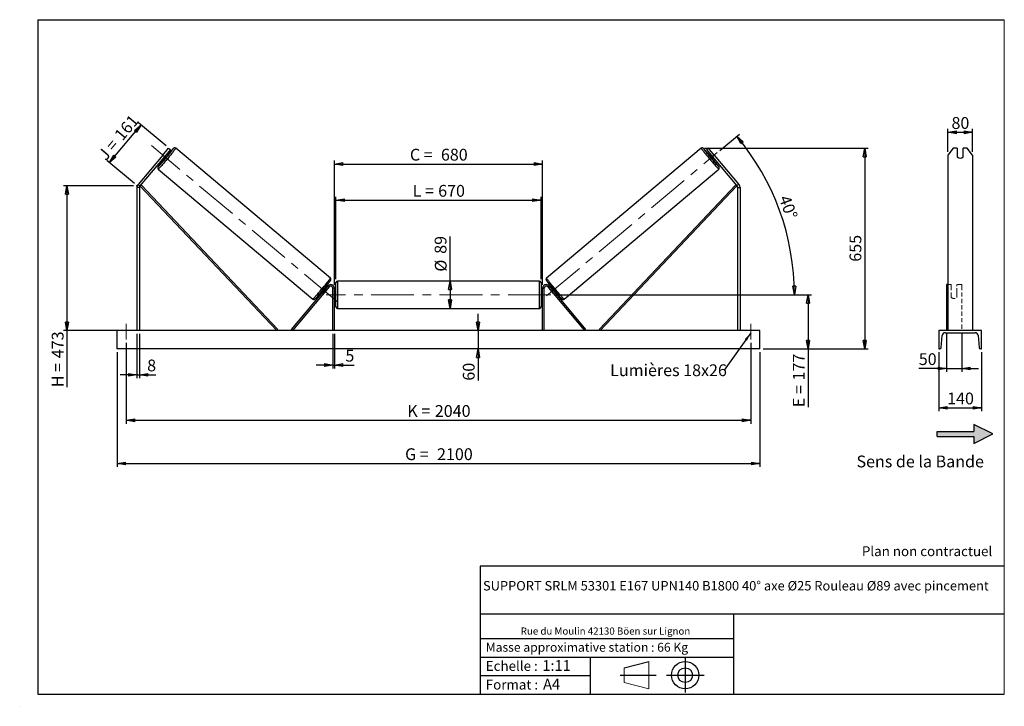
# Model space of a CAD drawing. Units: millimetres. Extents: x 0 to 292, y 1 to 205.
import ezdxf

# ---------------------------------------------------------------- set-up
doc = ezdxf.new("R2010")
doc.units = ezdxf.units.MM
doc.header["$PDSIZE"] = -1
doc.linetypes.add('CENTERX2', pattern=[20.32, 12.7, -2.54, 2.54, -2.54])
doc.linetypes.add('HIDDEN', pattern=[1.905, 1.27, -0.635])
doc.layers.add('SLD-0', color=7, linetype='Continuous')
doc.styles.add('SLDTEXTSTYLE0', font='TXT', dxfattribs={"width": 0.75})
doc.styles.add('SLDTEXTSTYLE2', font='TXT', dxfattribs={"width": 0.666667})
doc.dimstyles.new('SLDDIMSTYLE0', dxfattribs={"dimtxt": 3.501, "dimasz": 2.5, "dimexe": 0, "dimexo": 0.0625, "dimgap": 0.87525, "dimtad": 1, "dimdec": 0, "dimlfac": 11, "dimrnd": 1e-09, "dimzin": 12, "dimdsep": 46, "dimtxsty": 'SLDTEXTSTYLE0', "dimblk1": 'CLOSED', "dimblk2": 'CLOSED', "dimsah": 1, "dimcen": 0.09, "dimadec": 0, "dimazin": 3, "dimtfac": 1, "dimtofl": 0, "dimtmove": 0, "dimatfit": 3, "dimldrblk": 'CLOSED', "dimfxl": 0, "dimfrac": 2, "dimtolj": 1, "dimtzin": 12, "dimarcsym": 0})
doc.dimstyles.new('SLDDIMSTYLE1', dxfattribs={"dimtxt": 3.501, "dimasz": 2.5, "dimexe": 0, "dimexo": 0.0625, "dimgap": 0.87525, "dimtad": 1, "dimdec": 0, "dimlfac": 11, "dimrnd": 1e-09, "dimzin": 12, "dimdsep": 46, "dimtxsty": 'SLDTEXTSTYLE0', "dimblk1": 'CLOSED', "dimblk2": 'CLOSED', "dimsah": 1, "dimcen": 0.09, "dimadec": 0, "dimazin": 3, "dimtfac": 1, "dimtmove": 0, "dimatfit": 0, "dimldrblk": 'CLOSED', "dimfxl": 0, "dimfrac": 2, "dimtolj": 1, "dimtzin": 12, "dimarcsym": 0})
doc.dimstyles.new('SLDDIMSTYLE2', dxfattribs={"dimtxt": 3.501, "dimasz": 2.5, "dimexe": 0, "dimexo": 0.0625, "dimgap": 0.87525, "dimtad": 1, "dimdec": 4, "dimlfac": 11, "dimzin": 12, "dimdsep": 46, "dimtxsty": 'SLDTEXTSTYLE0', "dimblk1": 'CLOSED', "dimblk2": 'CLOSED', "dimsah": 1, "dimcen": 0.09, "dimadec": 0, "dimazin": 3, "dimtfac": 1, "dimtofl": 0, "dimtmove": 0, "dimatfit": 3, "dimldrblk": 'CLOSED', "dimfxl": 0, "dimfrac": 2, "dimtolj": 1, "dimtzin": 12, "dimarcsym": 0})
doc.dimstyles.new('SLDDIMSTYLE3', dxfattribs={"dimtxt": 0.18, "dimasz": 2.5, "dimexe": 0, "dimexo": 0.0625, "dimgap": 0, "dimtad": 0, "dimtih": 1, "dimtoh": 1, "dimdec": 0, "dimrnd": 1e-09, "dimzin": 0, "dimdsep": 46, "dimtxsty": 'Standard', "dimsah": 1, "dimcen": 0.09, "dimadec": 0, "dimazin": 0, "dimtfac": 2.5, "dimtdec": 0, "dimtofl": 0, "dimtmove": 0, "dimatfit": 3, "dimfxl": 0, "dimfrac": 2, "dimtolj": 1, "dimtzin": 0, "dimarcsym": 0})

# ---------------------------------------------------------------- blocks, each defined once
blk = doc.blocks.new('Bloc2')
at = {"linetype": 'Continuous'}
blk.add_hatch(color=7, dxfattribs=at).paths.add_polyline_path([(1970.8, 498.6), (2010, 518.6), (1970.8, 538.6), (1970.8, 523.6), (1894.5, 523.6), (1894.5, 513.6), (1970.8, 513.6)], flags=0)
at = {"layer": 'SLD-0', "color": 7}
for p, q in [((1970.8, 538.6), (1970.8, 523.6)), ((2010, 518.6), (1970.8, 538.6)), ((1894.5, 513.6), (1894.5, 523.6)), ((1894.5, 523.6), (1970.8, 523.6)), ((1894.5, 513.6), (1970.8, 513.6)), ((1970.8, 498.6), (2010, 518.6)), ((1970.8, 513.6), (1970.8, 498.6))]:
    blk.add_line(p, q, dxfattribs=at)
blk = doc.blocks.new('Bloc1')
at = {"color": 7, "linetype": 'Continuous', "lineweight": 0}
blk.add_point((27.17, 41.63), dxfattribs=at)
at = {"layer": 'SLD-0'}
for p, q in [((9.1, 43.82), (16.35, 45.7)), ((27.17, 46.64), (27.17, 36.52)), ((7.87, 41.63), (18.56, 41.63)), ((21.6, 41.63), (32.77, 41.63))]:
    blk.add_line(p, q, dxfattribs=at)
at = {"layer": 'SLD-0', "color": 7, "linetype": 'Continuous', "lineweight": 18}
for p, q in [((16.35, 45.7), (16.35, 37.56)), ((9.1, 39.44), (9.1, 43.82)), ((9.1, 39.44), (16.35, 37.56))]:
    blk.add_line(p, q, dxfattribs=at)
at = {"layer": 'SLD-0'}
for radius in [4.07, 2.19]:
    blk.add_circle((27.17, 41.63), radius, dxfattribs=at)
blk = doc.blocks.new('SW_NOTE_0')
at = {"color": 0, "linetype": 'Continuous', "lineweight": 0, "insert": (28.37, -0.09), "char_height": 2.1167, "attachment_point": 2, "style": 'SLDTEXTSTYLE0'}
blk.add_mtext('Rue du Moulin 42130 Böen sur Lignon', dxfattribs=at)
blk = doc.blocks.new('_Closed')
at = {"color": 0, "linetype": 'ByBlock', "lineweight": -2}
for p, q in [((-1, 0.166667), (0, 0)), ((-1, 0.166667), (-1, -0.166667)), ((0, 0), (-1, -0.166667)), ((0, 0), (-1, 0))]:
    blk.add_line(p, q, dxfattribs=at)
blk = doc.blocks.new('_D')
at = {"layer": 'SLD-0'}
for p, q in [((26.22, 162.6), (35.62, 173.79)), ((43.05, 167.55), (34.85, 174.43)), ((33.65, 156.36), (25.46, 163.24))]:
    blk.add_line(p, q, dxfattribs=at)
at = {"layer": 'SLD-0', "xscale": 2.5, "yscale": 2.5}
for p, rotation in [((35.62, 173.79), 49.99999999999908), ((26.22, 162.6), 229.9999999999991)]:
    blk.add_blockref('_Closed', p, dxfattribs=dict(at, rotation=rotation))
at = {"layer": 'SLD-0', "char_height": 3.501, "attachment_point": 1, "rotation": 50}
for s, insert, style in [('161', (27.43, 171.06), 'SLDTEXTSTYLE0'), ('J =', (22.5, 165.18), 'SLDTEXTSTYLE2')]:
    blk.add_mtext(s, dxfattribs=dict(at, insert=insert, style=style))
blk = doc.blocks.new('_D_1')
at = {"layer": 'SLD-0'}
for p, q in [((33.42, 155.72), (12.63, 155.72)), ((13.63, 155.72), (13.63, 112.75)), ((33.42, 112.75), (12.63, 112.75)), ((13.63, 112.75), (13.63, 95.93))]:
    blk.add_line(p, q, dxfattribs=at)
at = {"layer": 'SLD-0', "xscale": 2.5, "yscale": 2.5}
for p, rotation in [((13.63, 155.72), 90.0000000000004), ((13.63, 112.75), 270.0000000000004)]:
    blk.add_blockref('_Closed', p, dxfattribs=dict(at, rotation=rotation))
at = {"layer": 'SLD-0', "char_height": 3.501, "attachment_point": 1, "rotation": 90}
for s, insert, style in [('473', (9.12, 104.54), 'SLDTEXTSTYLE0'), ('H =', (9.12, 95.93), 'SLDTEXTSTYLE2')]:
    blk.add_mtext(s, dxfattribs=dict(at, insert=insert, style=style))
blk = doc.blocks.new('_D_2')
at = {"layer": 'SLD-0', "color": 7}
for p, q in [((28.51, 106.3), (28.51, 72.3)), ((219.42, 106.3), (219.42, 72.3)), ((28.51, 73.3), (219.42, 73.3))]:
    blk.add_line(p, q, dxfattribs=at)
at = {"layer": 'SLD-0', "color": 7, "xscale": 2.5, "yscale": 2.5}
for p, rotation in [((28.51, 73.3, 0.66), 180), ((219.42, 73.3, 0.66), 360)]:
    blk.add_blockref('_Closed', p, dxfattribs=dict(at, rotation=rotation))
at = {"layer": 'SLD-0', "color": 7, "char_height": 3.501, "attachment_point": 1}
for s, insert, style in [('G =', (114.05, 77.81), 'SLDTEXTSTYLE2'), ('2100', (123.54, 77.81), 'SLDTEXTSTYLE0')]:
    blk.add_mtext(s, dxfattribs=dict(at, insert=insert, style=style))
blk = doc.blocks.new('_D_3')
at = {"layer": 'SLD-0', "color": 7}
for p, q in [((31.24, 109.11), (31.24, 85.11)), ((216.69, 109.11), (216.69, 85.11)), ((31.24, 86.11), (216.69, 86.11))]:
    blk.add_line(p, q, dxfattribs=at)
at = {"layer": 'SLD-0', "color": 7, "xscale": 2.5, "yscale": 2.5, "rotation": 180.0000000000004}
blk.add_blockref('_Closed', (31.24, 86.11, 0.66), dxfattribs=at)
at = {"layer": 'SLD-0', "color": 7, "xscale": 2.5, "yscale": 2.5}
blk.add_blockref('_Closed', (216.69, 86.11, 0.66), dxfattribs=at)
at = {"layer": 'SLD-0', "color": 7, "char_height": 3.501, "attachment_point": 1}
for s, insert, style in [('2040', (122.88, 90.63), 'SLDTEXTSTYLE0'), ('K =', (114.7, 90.63), 'SLDTEXTSTYLE2')]:
    blk.add_mtext(s, dxfattribs=dict(at, insert=insert, style=style))
blk = doc.blocks.new('_D_4')
at = {"layer": 'SLD-0', "color": 7}
for p, q in [((92.6, 111.75), (92.6, 101.51)), ((93.06, 111.75), (93.06, 101.51)), ((92.6, 102.51), (87.6, 102.51)), ((92.6, 102.51), (93.06, 102.51)), ((93.06, 102.51), (98.91, 102.51))]:
    blk.add_line(p, q, dxfattribs=at)
at = {"layer": 'SLD-0', "color": 7, "xscale": 2.5, "yscale": 2.5}
blk.add_blockref('_Closed', (92.6, 102.51, 0.66), dxfattribs=at)
at = {"layer": 'SLD-0', "color": 7, "xscale": 2.5, "yscale": 2.5, "rotation": 180.0000000000004}
blk.add_blockref('_Closed', (93.06, 102.51, 0.66), dxfattribs=at)
at = {"layer": 'SLD-0', "color": 7, "insert": (96.32, 107.03), "char_height": 3.5, "attachment_point": 1, "style": 'SLDTEXTSTYLE0'}
blk.add_mtext('5', dxfattribs=at)
blk = doc.blocks.new('_D_5')
at = {"layer": 'SLD-0', "color": 7}
for p, q in [((135.71, 112.75), (135.71, 117.75)), ((135.71, 112.75), (135.71, 107.3)), ((135.71, 107.3), (135.71, 97.88))]:
    blk.add_line(p, q, dxfattribs=at)
at = {"layer": 'SLD-0', "color": 7, "xscale": 2.5, "yscale": 2.5}
for p, rotation in [((135.71, 112.75, 0.66), 270.0000000000004), ((135.71, 107.3, 0.66), 90.0000000000004)]:
    blk.add_blockref('_Closed', p, dxfattribs=dict(at, rotation=rotation))
at = {"layer": 'SLD-0', "color": 7, "insert": (131.2, 97.88), "char_height": 3.501, "attachment_point": 1, "rotation": 90, "style": 'SLDTEXTSTYLE0'}
blk.add_mtext('60', dxfattribs=at)
blk = doc.blocks.new('_D_6')
at = {"layer": 'SLD-0', "color": 7}
for p, q in [((158.33, 123.39), (234.71, 123.39)), ((233.71, 123.39), (233.71, 107.3)), ((220.42, 107.3), (234.71, 107.3)), ((233.71, 107.3), (233.71, 90.01))]:
    blk.add_line(p, q, dxfattribs=at)
at = {"layer": 'SLD-0', "color": 7, "xscale": 2.5, "yscale": 2.5}
for p, rotation in [((233.71, 123.39, 0.66), 90.0000000000004), ((233.71, 107.3, 0.66), 270.0000000000004)]:
    blk.add_blockref('_Closed', p, dxfattribs=dict(at, rotation=rotation))
at = {"layer": 'SLD-0', "color": 7, "char_height": 3.501, "attachment_point": 1, "rotation": 90}
for s, insert, style in [('177', (229.2, 97.93), 'SLDTEXTSTYLE0'), ('E =', (229.2, 90.01), 'SLDTEXTSTYLE2')]:
    blk.add_mtext(s, dxfattribs=dict(at, insert=insert, style=style))
blk = doc.blocks.new('_D_7')
at = {"layer": 'SLD-0', "color": 7}
for p, q in [((207.52, 166.21), (213.31, 171.07)), ((158.33, 123.39), (230.67, 123.39))]:
    blk.add_line(p, q, dxfattribs=at)
blk.add_arc((156.49, 123.39), 73.18, 0, 40, dxfattribs=at)
at = {"layer": 'SLD-0', "color": 7, "xscale": 2.5, "yscale": 2.5}
for p, rotation in [((212.55, 170.42, 0.66), 129.0216851249082), ((229.67, 123.39, 0.66), 270.9783148750923)]:
    blk.add_blockref('_Closed', p, dxfattribs=dict(at, rotation=rotation))
at = {"layer": 'SLD-0', "color": 7, "insert": (228.29, 153.27), "char_height": 3.501, "attachment_point": 1, "rotation": 290, "style": 'SLDTEXTSTYLE0'}
blk.add_mtext('40°', dxfattribs=at)
blk = doc.blocks.new('_D_8')
at = {"layer": 'SLD-0', "color": 7}
for q in [(127.4, 140.7), (127.4, 119.34)]:
    blk.add_line((127.4, 127.43), q, dxfattribs=at)
at = {"layer": 'SLD-0', "color": 7, "xscale": 2.5, "yscale": 2.5}
for p, rotation in [((127.4, 127.43, 0.66), 90.0000000000004), ((127.4, 119.34, 0.66), 270.0000000000004)]:
    blk.add_blockref('_Closed', p, dxfattribs=dict(at, rotation=rotation))
at = {"layer": 'SLD-0', "color": 7, "char_height": 3.501, "attachment_point": 1, "rotation": 90, "style": 'SLDTEXTSTYLE0'}
for s, insert in [('89', (122.83, 135.52)), ('%%c', (122.89, 130.24))]:
    blk.add_mtext(s, dxfattribs=dict(at, insert=insert))
blk = doc.blocks.new('_D_9')
at = {"layer": 'SLD-0', "color": 7}
for p, q in [((93.51, 127.98), (93.51, 152.45)), ((154.42, 127.98), (154.42, 152.45)), ((93.51, 151.45), (154.42, 151.45))]:
    blk.add_line(p, q, dxfattribs=at)
at = {"layer": 'SLD-0', "color": 7, "xscale": 2.5, "yscale": 2.5, "rotation": 180.0000000000004}
blk.add_blockref('_Closed', (93.51, 151.45, 0.66), dxfattribs=at)
at = {"layer": 'SLD-0', "color": 7, "xscale": 2.5, "yscale": 2.5}
blk.add_blockref('_Closed', (154.42, 151.45, 0.66), dxfattribs=at)
at = {"layer": 'SLD-0', "color": 7, "char_height": 3.501, "attachment_point": 1}
for s, insert, style in [('L =', (116.3, 155.97), 'SLDTEXTSTYLE2'), ('670', (123.87, 155.97), 'SLDTEXTSTYLE0')]:
    blk.add_mtext(s, dxfattribs=dict(at, insert=insert, style=style))
blk = doc.blocks.new('_D_10')
at = {"layer": 'SLD-0', "color": 7}
for p, q in [((93.06, 126.3), (93.06, 163.17)), ((93.06, 162.17), (154.87, 162.17)), ((154.87, 126.3), (154.87, 163.17))]:
    blk.add_line(p, q, dxfattribs=at)
at = {"layer": 'SLD-0', "color": 7, "xscale": 2.5, "yscale": 2.5, "rotation": 180.0000000000004}
blk.add_blockref('_Closed', (93.06, 162.17, 0.66), dxfattribs=at)
at = {"layer": 'SLD-0', "color": 7, "xscale": 2.5, "yscale": 2.5}
blk.add_blockref('_Closed', (154.87, 162.17, 0.66), dxfattribs=at)
at = {"layer": 'SLD-0', "color": 7, "char_height": 3.501, "attachment_point": 1}
for s, insert, style in [('C =', (115.48, 166.69), 'SLDTEXTSTYLE2'), ('680', (124.69, 166.69), 'SLDTEXTSTYLE0')]:
    blk.add_mtext(s, dxfattribs=dict(at, insert=insert, style=style))
blk = doc.blocks.new('_D_11')
at = {"layer": 'SLD-0', "color": 7}
for p, q in [((34.42, 111.75), (34.42, 98.63)), ((35.15, 111.75), (35.15, 98.63)), ((34.42, 99.63), (29.42, 99.63)), ((34.42, 99.63), (35.15, 99.63)), ((35.15, 99.63), (40.04, 99.63))]:
    blk.add_line(p, q, dxfattribs=at)
at = {"layer": 'SLD-0', "color": 7, "xscale": 2.5, "yscale": 2.5}
blk.add_blockref('_Closed', (34.42, 99.63, 0.66), dxfattribs=at)
at = {"layer": 'SLD-0', "color": 7, "xscale": 2.5, "yscale": 2.5, "rotation": 180.0000000000004}
blk.add_blockref('_Closed', (35.15, 99.63, 0.66), dxfattribs=at)
at = {"layer": 'SLD-0', "color": 7, "insert": (37.45, 104.14), "char_height": 3.5, "attachment_point": 1, "style": 'SLDTEXTSTYLE0'}
blk.add_mtext('8', dxfattribs=at)
blk = doc.blocks.new('_D_12')
at = {"layer": 'SLD-0', "color": 7}
for p, q in [((203, 166.85), (251.55, 166.85)), ((250.55, 166.85), (250.55, 107.3)), ((220.42, 107.3), (251.55, 107.3))]:
    blk.add_line(p, q, dxfattribs=at)
at = {"layer": 'SLD-0', "color": 7, "xscale": 2.5, "yscale": 2.5}
for p, rotation in [((250.55, 166.85, 0.66), 90.0000000000004), ((250.55, 107.3, 0.66), 270.0000000000004)]:
    blk.add_blockref('_Closed', p, dxfattribs=dict(at, rotation=rotation))
at = {"layer": 'SLD-0', "color": 7, "insert": (246.04, 133.19), "char_height": 3.501, "attachment_point": 1, "rotation": 90, "style": 'SLDTEXTSTYLE0'}
blk.add_mtext('655', dxfattribs=at)
blk = doc.blocks.new('SW_NOTE_0_1')
at = {"layer": 'SLD-0', "color": 0, "insert": (-33.81, 1.77), "char_height": 3.5, "attachment_point": 1, "style": 'SLDTEXTSTYLE0'}
blk.add_mtext('Lumières 18x26', dxfattribs=at)
blk = doc.blocks.new('_D_13')
at = {"layer": 'SLD-0', "color": 7}
for p, q in [((275.27, 165.82), (275.27, 172.59)), ((282.54, 165.82), (282.54, 172.59)), ((275.27, 171.59), (282.54, 171.59))]:
    blk.add_line(p, q, dxfattribs=at)
at = {"layer": 'SLD-0', "color": 7, "xscale": 2.5, "yscale": 2.5, "rotation": 180.0000000000004}
blk.add_blockref('_Closed', (275.27, 171.59), dxfattribs=at)
at = {"layer": 'SLD-0', "color": 7, "xscale": 2.5, "yscale": 2.5}
blk.add_blockref('_Closed', (282.54, 171.59), dxfattribs=at)
at = {"layer": 'SLD-0', "color": 7, "insert": (276.32, 176.1), "char_height": 3.501, "attachment_point": 1, "style": 'SLDTEXTSTYLE0'}
blk.add_mtext('80', dxfattribs=at)
blk = doc.blocks.new('_D_14')
at = {"layer": 'SLD-0', "color": 7}
for p, q in [((274.81, 112.04), (274.81, 100.51)), ((279.36, 112.04), (279.36, 100.51)), ((274.81, 101.51), (266.6, 101.51)), ((274.81, 101.51), (279.36, 101.51)), ((279.36, 101.51), (284.36, 101.51))]:
    blk.add_line(p, q, dxfattribs=at)
at = {"layer": 'SLD-0', "color": 7, "xscale": 2.5, "yscale": 2.5}
blk.add_blockref('_Closed', (274.81, 101.51), dxfattribs=at)
at = {"layer": 'SLD-0', "color": 7, "xscale": 2.5, "yscale": 2.5, "rotation": 180.0000000000006}
blk.add_blockref('_Closed', (279.36, 101.51), dxfattribs=at)
at = {"layer": 'SLD-0', "color": 7, "insert": (266.6, 106.02), "char_height": 3.501, "attachment_point": 1, "style": 'SLDTEXTSTYLE0'}
blk.add_mtext('50', dxfattribs=at)
blk = doc.blocks.new('_D_15')
at = {"layer": 'SLD-0', "color": 7}
for p, q in [((272.54, 106.3), (272.54, 88.84)), ((285.27, 106.3), (285.27, 88.84)), ((272.54, 89.84), (285.27, 89.84))]:
    blk.add_line(p, q, dxfattribs=at)
at = {"layer": 'SLD-0', "color": 7, "xscale": 2.5, "yscale": 2.5, "rotation": 180.0000000000004}
blk.add_blockref('_Closed', (272.54, 89.84), dxfattribs=at)
at = {"layer": 'SLD-0', "color": 7, "xscale": 2.5, "yscale": 2.5}
blk.add_blockref('_Closed', (285.27, 89.84), dxfattribs=at)
at = {"layer": 'SLD-0', "color": 7, "insert": (275.02, 94.35), "char_height": 3.501, "attachment_point": 1, "style": 'SLDTEXTSTYLE0'}
blk.add_mtext('140', dxfattribs=at)

msp = doc.modelspace()

# ---------------------------------------------------------------- linework, layer by layer
at = {"color": 7, "linetype": 'Continuous', "lineweight": 18}
for p, q in [((292, 205), (5, 205)), ((5, 205), (5, 4.8673676)), ((292, 4.8673676), (292, 205)), ((4.9378781, 61.1667378), (5, 61.1667378))]:
    msp.add_line(p, q, dxfattribs=at)
at = {"color": 7, "linetype": 'Continuous', "lineweight": 25}
for p, q in [((42.0610211, 164.822097), (43.814075, 166.9113102)), ((43.814075, 166.9113102), (44.3711996, 166.443831)), ((91.878017, 128.3016416), (45.9344777, 166.8528489)), ((201.9966581, 166.8528489), (156.0531188, 128.3016416)), ((204.1170608, 166.9113102), (203.5599362, 166.443831)), ((205.8701147, 164.822097), (204.1170608, 166.9113102)), ((276.8417558, 166.9113102), (275.2671644, 164.822097)), ((278.0398916, 166.9113102), (276.8417558, 166.9113102)), ((278.0398916, 166.9113102), (278.0398916, 164.2563405)), ((279.7671642, 164.2563405), (279.7671642, 166.9113102)), ((280.9653, 166.9113102), (279.7671642, 166.9113102)), ((282.5398915, 164.822097), (280.9653, 166.9113102)), ((42.0610211, 164.822097), (34.7604112, 156.1215745)), ((42.6181457, 164.3546178), (35.3175358, 155.6540926)), ((42.6181457, 164.3546178), (42.0610211, 164.822097)), ((42.1112353, 163.7505084), (42.2187838, 163.660267)), ((42.2187838, 163.660267), (43.2325937, 164.8684857)), ((44.3711996, 166.443831), (42.6181457, 164.3546178)), ((43.2325937, 164.8684857), (43.1250507, 164.9587271)), ((43.7164968, 164.9164078), (43.3485844, 165.2251219)), ((203.5599362, 166.443831), (205.31299, 164.3546178)), ((204.5825514, 165.2251219), (204.214639, 164.9164078)), ((204.698542, 164.8684857), (204.8060851, 164.9587271)), ((205.712352, 163.660267), (204.698542, 164.8684857)), ((205.31299, 164.3546178), (205.8701147, 164.822097)), ((205.31299, 164.3546178), (212.6135999, 155.6540926)), ((205.8199005, 163.7505084), (205.712352, 163.660267)), ((205.8701147, 164.822097), (213.1707246, 156.1215745)), ((275.2671644, 164.822097), (275.2671644, 156.1215745)), ((282.5398915, 164.822097), (282.5398915, 156.1215745)), ((41.8877016, 163.4841136), (42.255614, 163.1753995)), ((205.6755218, 163.1753995), (206.0434341, 163.4841136)), ((40.7337449, 160.6548491), (86.6772814, 122.1036459)), ((161.2538543, 122.1036459), (207.1973909, 160.6548491)), ((35.1473862, 155.1866106), (34.420112, 155.1866106)), ((34.420112, 155.1866106), (34.420112, 112.7499621)), ((34.7604112, 156.1215745), (35.3175358, 155.6540926)), ((35.1473862, 155.1866106), (35.1473862, 112.7499621)), ((35.3175358, 155.6540926), (35.6475667, 155.9666485)), ((35.3175358, 155.6540926), (75.9496808, 112.7499621)), ((35.6475667, 155.9666485), (76.2797117, 113.0625171)), ((212.283569, 155.9666485), (171.651424, 113.0625171)), ((212.6135999, 155.6540926), (171.981455, 112.7499621)), ((212.6135999, 155.6540926), (212.283569, 155.9666485)), ((213.1707246, 156.1215745), (212.6135999, 155.6540926)), ((212.7837495, 155.1866106), (212.7837495, 112.7499621)), ((212.7837495, 155.1866106), (213.5110237, 155.1866106)), ((213.5110237, 155.1866106), (213.5110237, 112.7499621)), ((275.2671644, 156.1215745), (275.2671644, 155.1866106)), ((275.2671644, 155.1866106), (275.2671644, 112.7499621)), ((282.5398915, 156.1215745), (282.5398915, 155.1866106)), ((282.5398915, 155.1866106), (282.5398915, 112.7499621)), ((91.1298838, 125.9966393), (80.2597658, 113.0421383)), ((91.478086, 125.7044627), (91.1298838, 125.9966393)), ((93.5110217, 119.7954167), (93.5110217, 126.9772345)), ((153.9655691, 127.4317809), (93.9655667, 127.4317809)), ((154.4201141, 126.9772345), (154.4201141, 123.3863256)), ((156.4530497, 125.7044627), (156.8012519, 125.9966393)), ((156.8012519, 125.9966393), (167.67137, 113.0421383)), ((275.2671644, 126.3863263), (274.8126187, 126.3863263)), ((274.8126187, 126.3863263), (274.8126187, 125.9966393)), ((274.8126187, 125.9966393), (274.8126187, 113.0421383)), ((91.478086, 125.7044627), (80.607968, 112.7499621)), ((88.970543, 123.9769196), (89.2431774, 123.7481516)), ((89.4667111, 124.0145484), (89.4153264, 124.0576663)), ((89.8329951, 123.7072005), (89.8149133, 123.7223726)), ((89.8329951, 123.7072005), (90.8468078, 124.9154164)), ((90.4291391, 125.2658822), (90.4805237, 125.2227637)), ((90.7040574, 125.4891612), (90.4314231, 125.7179293)), ((90.828726, 124.9305885), (90.8468078, 124.9154164)), ((92.6019316, 112.7499621), (92.6019316, 125.2954163)), ((93.0564766, 125.2954163), (92.6019316, 125.2954163)), ((93.0564766, 112.7499621), (93.0564766, 125.2954163)), ((93.5110217, 124.5226895), (93.0564766, 124.5226895)), ((93.1473873, 124.174933), (93.0564766, 124.174933)), ((93.1473873, 122.5977189), (93.1473873, 124.174933)), ((154.8746591, 124.5226895), (154.4201141, 124.5226895)), ((154.4201141, 123.3863256), (154.4201141, 119.7954167)), ((154.7837485, 124.174933), (154.8746591, 124.174933)), ((154.7837485, 122.5977189), (154.7837485, 124.174933)), ((154.8746591, 125.2954163), (155.3292041, 125.2954163)), ((154.8746591, 112.7499621), (154.8746591, 125.2954163)), ((155.3292041, 112.7499621), (155.3292041, 125.2954163)), ((156.4530497, 125.7044627), (167.3231677, 112.7499621)), ((157.1024098, 124.9305885), (157.0843279, 124.9154164)), ((158.0981406, 123.7072005), (157.0843279, 124.9154164)), ((157.4997127, 125.7179293), (157.2270783, 125.4891612)), ((157.5019966, 125.2658822), (157.450612, 125.2227637)), ((158.0981406, 123.7072005), (158.1162225, 123.7223726)), ((158.4644247, 124.0145484), (158.5158093, 124.0576663)), ((158.6879584, 123.7481516), (158.9605927, 123.9769196)), ((93.0564766, 122.5977189), (93.1473873, 122.5977189)), ((93.0564766, 122.2499624), (93.5110217, 122.2499624)), ((154.4201141, 122.2499624), (154.8746591, 122.2499624)), ((154.8746591, 122.5977189), (154.7837485, 122.5977189)), ((93.9655667, 119.340871), (153.9655691, 119.340871)), ((219.420109, 112.7499621), (28.5110268, 112.7499621)), ((28.5110268, 107.2954168), (28.5110268, 112.7499621)), ((76.2797117, 113.0625171), (75.9496808, 112.7499621)), ((80.607968, 112.7499621), (80.2597658, 113.0421383)), ((167.3231677, 112.7499621), (167.67137, 113.0421383)), ((171.651424, 113.0625171), (171.981455, 112.7499621)), ((219.420109, 107.2954168), (219.420109, 112.7499621)), ((272.5398915, 112.7499621), (272.5398915, 107.2954168)), ((285.2671643, 112.7499621), (272.5398915, 112.7499621)), ((273.2765037, 107.7160678), (273.5424223, 111.2722961)), ((274.4489826, 112.1135985), (283.3580733, 112.1135985)), ((284.2646335, 111.2722961), (284.5305522, 107.7160678)), ((285.2671643, 107.2954168), (285.2671643, 112.7499621)), ((219.420109, 107.2954168), (28.5110268, 107.2954168)), ((272.5398915, 107.2954168), (272.8232236, 107.2954168)), ((284.9838323, 107.2954168), (285.2671643, 107.2954168))]:
    msp.add_line(p, q, dxfattribs=at)
at = {"color": 1, "linetype": 'Continuous', "lineweight": 25}
for p, q in [((93.9655667, 127.4317809), (93.9655667, 119.340871)), ((153.9655691, 123.3863256), (153.9655691, 127.4317809)), ((153.9655691, 119.340871), (153.9655691, 123.3863256))]:
    msp.add_line(p, q, dxfattribs=at)
at = {"color": 7, "linetype": 'HIDDEN', "lineweight": 18}
for p, q in [((276.2217097, 126.3863263), (275.2671644, 126.3863263)), ((276.2217097, 125.9966393), (276.2217097, 126.3863263)), ((276.2217097, 125.9966393), (276.2217097, 124.0528952)), ((277.9489825, 126.3863263), (277.9489825, 125.9966393)), ((279.3580734, 126.3863263), (277.9489825, 126.3863263)), ((277.9489825, 124.0528952), (277.9489825, 125.9966393)), ((279.3580734, 126.3863263), (279.3580734, 125.9966393)), ((279.3580734, 125.9966393), (279.3580734, 113.0421383)), ((276.2217097, 123.7607187), (276.2217097, 124.0528952)), ((276.2217097, 123.7607187), (276.2217097, 122.6477767)), ((277.9489825, 123.7607187), (277.9489825, 124.0528952)), ((277.9489825, 122.6477767), (277.9489825, 123.7607187))]:
    msp.add_line(p, q, dxfattribs=at)
at = {"color": 1, "linetype": 'Continuous', "lineweight": 25, "flags": 128}
for points in [[(45.9344777, 166.8528489), (45.9320231, 166.8336454), (45.9086526, 166.7896517), (45.8645506, 166.7212094), (45.8000801, 166.6288818), (45.7157503, 166.5134005), (45.6122496, 166.3757029), (45.4904014, 166.2168999), (45.3511921, 166.0382593), (45.1957486, 165.8412281), (45.0253118, 165.6273937), (44.8412581, 165.3984739), (44.6450721, 165.1563111), (44.4383253, 164.9028559), (44.2226919, 164.6401457), (43.999906, 164.3703046), (43.7717557, 164.0955001), (43.5400887, 163.817943), (43.3067582, 163.539871), (43.0736444, 163.2635222), (42.8426331, 162.9911236), (42.6155773, 162.7248642), (42.3943086, 162.4668845), (42.1806043, 162.2192705), (41.9761874, 161.9840164), (41.7827053, 161.7630078), (41.6017131, 161.5580274), (41.4346684, 161.370728), (41.282915, 161.2026158), (41.1476829, 161.0550401), (41.0300504, 160.9291984), (40.9309712, 160.8260987), (40.8512365, 160.7465752), (40.7914964, 160.6912567), (40.7522277, 160.6606037), (40.7337449, 160.6548491), (40.7337394, 160.6548545)], [(201.9966581, 166.8528489), (201.9991127, 166.8336454), (202.0224831, 166.7896517), (202.0665851, 166.7212094), (202.1310557, 166.6288818), (202.2153854, 166.5134005), (202.3188862, 166.3757029), (202.4407343, 166.2168999), (202.5799437, 166.0382593), (202.7353872, 165.8412281), (202.905824, 165.6273937), (203.0898777, 165.3984739), (203.2860637, 165.1563111), (203.4928105, 164.9028559), (203.7084438, 164.6401457), (203.9312298, 164.3703046), (204.1593801, 164.0955001), (204.3910471, 163.817943), (204.6243776, 163.539871), (204.8574913, 163.2635222), (205.0885027, 162.9911236), (205.3155585, 162.7248642), (205.5368272, 162.4668845), (205.7505315, 162.2192705), (205.9549483, 161.9840164), (206.1484304, 161.7630078), (206.3294226, 161.5580274), (206.4964674, 161.370728), (206.6482208, 161.2026158), (206.7834529, 161.0550401), (206.9010854, 160.9291984), (207.0001645, 160.8260987), (207.0798993, 160.7465752), (207.1396394, 160.6912567), (207.178908, 160.6606037), (207.1973909, 160.6548491), (207.1973909, 160.6548491)], [(40.9036831, 161.6388839), (40.8980911, 161.6314116), (40.8137072, 161.5169002), (40.7490037, 161.4252933), (40.7045548, 161.3574199), (40.6807726, 161.3138922), (40.6778628, 161.2951059), (40.695858, 161.3012344), (40.7345902, 161.332218), (40.793718, 161.3877749), (40.8081423, 161.4019879)], [(207.0232695, 161.644465), (207.0330446, 161.6314116), (207.1174285, 161.5169002), (207.1821321, 161.4252933), (207.2265809, 161.3574199), (207.2503632, 161.3138922), (207.253273, 161.2951059), (207.2352778, 161.3012344), (207.1965456, 161.332218), (207.1374178, 161.3877749), (207.1250363, 161.3999668)], [(86.6772814, 122.1036459), (86.6957616, 122.109397), (86.7350329, 122.1400535), (86.794773, 122.1953679), (86.8745051, 122.2748954), (86.9735869, 122.3779952), (87.0912194, 122.5038375), (87.2264542, 122.6514092), (87.3782049, 122.8195214), (87.5452497, 123.0068215), (87.7262419, 123.2118012), (87.919724, 123.4328091), (88.1241408, 123.668068), (88.3378451, 123.9156813), (88.5591138, 124.1736569), (88.7861696, 124.4399177), (89.0171837, 124.712319), (89.2502947, 124.9886678), (89.4836225, 125.2667397), (89.7152949, 125.5442955), (89.9434425, 125.8191014), (90.1662312, 126.0889425), (90.3818645, 126.3516486), (90.5886059, 126.6051038), (90.7847946, 126.8472666), (90.9688483, 127.0761877), (91.1392824, 127.2900248), (91.2947313, 127.4870548), (91.433938, 127.6656926), (91.5557834, 127.8244997), (91.6592896, 127.9621972), (91.7436166, 128.0776758), (91.8080899, 128.1700061), (91.8521919, 128.2384458), (91.8755623, 128.2824422), (91.878017, 128.3016416), (91.878017, 128.3016416)], [(161.2538543, 122.1036459), (161.2353742, 122.109397), (161.1961029, 122.1400535), (161.1363628, 122.1953679), (161.0566307, 122.2748954), (160.9575488, 122.3779952), (160.8399163, 122.5038375), (160.7046815, 122.6514092), (160.5529308, 122.8195214), (160.3858861, 123.0068215), (160.2048939, 123.2118012), (160.0114118, 123.4328091), (159.8069949, 123.668068), (159.5932906, 123.9156813), (159.3720219, 124.1736569), (159.1449662, 124.4399177), (158.9139521, 124.712319), (158.680841, 124.9886678), (158.4475132, 125.2667397), (158.2158408, 125.5442955), (157.9876932, 125.8191014), (157.7649046, 126.0889425), (157.5492712, 126.3516486), (157.3425298, 126.6051038), (157.1463411, 126.8472666), (156.9622874, 127.0761877), (156.7918533, 127.2900248), (156.6364044, 127.4870548), (156.4971978, 127.6656926), (156.3753523, 127.8244997), (156.2718462, 127.9621972), (156.1875191, 128.0776758), (156.1230459, 128.1700061), (156.0789439, 128.2384458), (156.0555734, 128.2824422), (156.0531188, 128.3016416), (156.0531188, 128.3016416)]]:
    msp.add_lwpolyline(points, dxfattribs=at)
at = {"color": 7, "linetype": 'Continuous', "lineweight": 25, "flags": 128}
for points in [[(43.7164968, 164.9164078), (43.7102329, 164.9003254), (43.6831344, 164.8596642), (43.6359871, 164.7955892), (43.5701403, 164.7099482), (43.4874903, 164.6052065), (43.390416, 164.4843717), (43.2817025, 164.3509277), (43.1644927, 164.2087002), (43.0421461, 164.0617964), (42.9181847, 163.9144321), (42.7961739, 163.7708499), (42.6796306, 163.6351843), (42.5718979, 163.5113313), (42.4760862, 163.4028562), (42.3949372, 163.3128803), (42.3307971, 163.2439936), (42.2855084, 163.1981793), (42.260377, 163.1767487), (42.255614, 163.1753995)], [(204.214639, 164.9164078), (204.2209029, 164.9003254), (204.2480013, 164.8596642), (204.2951486, 164.7955892), (204.3609955, 164.7099482), (204.4436455, 164.6052065), (204.5407198, 164.4843717), (204.6494332, 164.3509277), (204.766643, 164.2087002), (204.8889897, 164.0617964), (205.0129511, 163.9144321), (205.1349618, 163.7708499), (205.2515051, 163.6351843), (205.3592378, 163.5113313), (205.4550496, 163.4028562), (205.5361986, 163.3128803), (205.6003386, 163.2439936), (205.6456273, 163.1981793), (205.6707588, 163.1767487), (205.6755218, 163.1753995)]]:
    msp.add_lwpolyline(points, dxfattribs=at)
at = {"color": 1, "linetype": 'Continuous', "lineweight": 25}
for centre, radius, start, end in [((46.5515203, 165.1313386), 2.0866641, 127.051128739, 140.92528387), ((44.8043431, 166.9731285), 0.5207047, 320.460478221, 340.194763642), ((202.2835896, 166.2033292), 0.6905868, 37.984616774, 59.230119238), ((203.1241137, 166.9719603), 0.5177883, 199.784050396, 219.48047665)]:
    msp.add_arc(centre, radius, start, end, dxfattribs=at)
at = {"color": 7, "linetype": 'Continuous', "lineweight": 25}
for centre, radius, start, end in [((-12.3234529, 210.4619355), 72.3176663, 317.281645688, 322.703360393), ((17.6973073, 185.2655608), 32.6816696, 318.617484627, 321.382840887), ((86.9251854, 128.2094952), 56.7938428, 137.680669032, 139.651833548), ((260.1669724, 210.389432), 72.2039797, 217.291935462, 222.725528617), ((169.6307479, 135.718744), 45.3591697, 40.172558734, 42.956365894), ((230.2338284, 185.2655608), 32.6816696, 218.617159113, 221.382515373), ((278.9035279, 165.3009144), 1.3553606, 230.416621751, 309.583378249), ((82.5170568, 129.7378004), 52.4342636, 140.289427595, 142.525991063), ((165.2376853, 129.5944907), 52.661522, 37.488578488, 39.707902416), ((35.8746588, 155.1866104), 1.4545455, 140, 180), ((35.8746588, 155.1866104), 0.7272727, 140, 180), ((212.056477, 155.1866104), 0.7272727, 0, 40), ((212.056477, 155.1866104), 1.4545455, 0, 40), ((27.845299, 176.7503604), 80.7578186, 317.688554097, 322.311860304), ((91.9655679, 125.2954167), 1.0909091, 0, 140), ((91.9655679, 125.2954167), 0.6363636, 0, 140), ((93.9655679, 126.9772348), 0.4545455, 90, 180), ((153.9655679, 126.9772348), 0.4545455, 0, 90), ((155.9655679, 125.2954167), 1.0909091, 40, 180), ((155.9655679, 125.2954167), 0.6363636, 40, 180), ((223.0076525, 179.2743763), 84.6175568, 218.023560161, 222.245313344), ((64.8896931, 145.6665512), 32.6871626, 318.617578663, 321.382469533), ((88.6321261, 124.6203344), 1.5086087, 309.483285952, 322.750848846), ((89.4840998, 126.1254831), 1.8224255, 318.39534955, 329.370470549), ((158.447036, 126.1254831), 1.8224255, 210.629529451, 221.60465045), ((183.0414427, 145.6665512), 32.6871626, 218.617530467, 221.382421337), ((159.2990097, 124.6203344), 1.5086087, 217.249151154, 230.516714048), ((93.9655679, 119.7954167), 0.4545455, 180, 270), ((153.9655679, 119.7954167), 0.4545455, 270, 0), ((274.4489825, 111.2045076), 0.9090909, 90, 175.723635379), ((283.3580734, 111.2045076), 0.9090909, 4.276364621, 90), ((272.8232236, 107.7499621), 0.4545455, 270, 355.723635379), ((284.9838322, 107.7499621), 0.4545455, 184.276364621, 270)]:
    msp.add_arc(centre, radius, start, end, dxfattribs=at)
at = {"color": 7, "linetype": 'HIDDEN', "lineweight": 18}
msp.add_arc((277.0853461, 123.3863258), 1.1363636, 220.535802111, 319.464197889, dxfattribs=at)
at = {"color": 7, "linetype": 'Continuous', "lineweight": 25}
for points, knots in [([(45.9344777, 166.8528489), (45.904268, 166.874767), (45.8461191, 166.9169559), (45.7479802, 166.9504178), (45.6552549, 166.9626054), (45.5714658, 166.9571505), (45.499969, 166.9400962), (45.4420962, 166.9171695), (45.3966122, 166.8928551), (45.3587213, 166.8681399), (45.3220761, 166.8404707), (45.2750294, 166.8005195), (45.2148228, 166.7438291), (45.1320878, 166.6605535), (45.0438487, 166.5685366), (44.9759743, 166.4953544), (44.9452899, 166.4622705)], [0, 0, 0, 0, 0.0490861642, 0.0944828947, 0.1360486906, 0.1746445999, 0.2107574692, 0.245585425, 0.2822670686, 0.3245181781, 0.3793663705, 0.4596482157, 0.6062312893, 0.7493290476, 0.8866776491, 1, 1, 1, 1]), ([(202.7994893, 166.6592043), (202.7773017, 166.6819071), (202.7238294, 166.7366212), (202.6670316, 166.7905104), (202.6163373, 166.8346371), (202.5765304, 166.8654439), (202.5328715, 166.8939852), (202.4817298, 166.9208135), (202.4142788, 166.9456545), (202.3299634, 166.96139), (202.233508, 166.9600964), (202.1328054, 166.9359238), (202.0526992, 166.8966209), (202.0105923, 166.8637325), (201.9966581, 166.8528489)], [0, 0, 0, 0, 0.144696976, 0.3487222086, 0.4682740573, 0.5614714804, 0.6227728903, 0.6760484227, 0.7284816814, 0.783425175, 0.842741594, 0.9049711404, 0.9685524909, 1, 1, 1, 1]), ([(40.8894376, 161.6209374), (40.8720183, 161.597743), (40.8222574, 161.5314847), (40.7575492, 161.4418349), (40.691761, 161.346232), (40.6513327, 161.2822843), (40.6205013, 161.2230965), (40.6015437, 161.1794251), (40.5839528, 161.1259627), (40.570541, 161.0566094), (40.5684239, 160.9718932), (40.584531, 160.877485), (40.6243537, 160.7824923), (40.6756824, 160.7055732), (40.7196695, 160.6702547), (40.7356034, 160.6574609)], [0, 0, 0, 0, 0.0841018537, 0.2402498271, 0.4012610352, 0.5774995889, 0.6415510591, 0.691012488, 0.7343440098, 0.7768249518, 0.8209922971, 0.8687570791, 0.9189714697, 0.9706481874, 1, 1, 1, 1]), ([(207.1952939, 160.657255), (207.2079159, 160.6668775), (207.2495934, 160.698651), (207.2992502, 160.769892), (207.3406813, 160.8599034), (207.3598434, 160.9474895), (207.3626449, 161.0269984), (207.35409, 161.0952481), (207.3396519, 161.1507343), (207.3228536, 161.1958505), (207.304146, 161.236188), (207.2804301, 161.2798226), (207.2451927, 161.337144), (207.1924175, 161.4150758), (207.1227709, 161.5125735), (207.0651592, 161.5896718), (207.038176, 161.6257817)], [0, 0, 0, 0, 0.0226501171, 0.0747903166, 0.1219870874, 0.1655339039, 0.2060941304, 0.2443229903, 0.282374716, 0.3239321252, 0.374328017, 0.4429970842, 0.5506132467, 0.7138803402, 0.8659925824, 1, 1, 1, 1]), ([(91.7756108, 127.4068797), (91.8019078, 127.4428579), (91.8561737, 127.5171017), (91.9195869, 127.6097794), (91.9604641, 127.6742596), (91.9912536, 127.7333877), (92.0102164, 127.7770693), (92.0278057, 127.8305333), (92.0412183, 127.8998841), (92.0433353, 127.9846005), (92.0272276, 128.0790069), (91.9874089, 128.1740013), (91.936039, 128.2509693), (91.8919976, 128.2863255), (91.8760121, 128.2991586)], [0, 0, 0, 0, 0.1661341665, 0.3428307952, 0.5362388106, 0.6065295237, 0.660810107, 0.708363768, 0.7549821572, 0.8034522947, 0.8558703205, 0.9109748488, 0.9676870028, 1, 1, 1, 1]), ([(156.0553648, 128.2993563), (156.0426909, 128.2896965), (156.0009591, 128.2578894), (155.951255, 128.1866043), (155.9098336, 128.0965871), (155.8906669, 128.0090019), (155.8878737, 127.9294948), (155.8964162, 127.8612434), (155.9108632, 127.80576), (155.9276545, 127.7606406), (155.9463629, 127.7203061), (155.9700892, 127.676658), (156.0052427, 127.6194333), (156.0585123, 127.5409493), (156.1154007, 127.4609091), (156.1577856, 127.4040715), (156.1699493, 127.3877602)], [0, 0, 0, 0, 0.0245238941, 0.0807504692, 0.1316483898, 0.1786089589, 0.2223475594, 0.2635735712, 0.3046080588, 0.3494234012, 0.4037699775, 0.4778222182, 0.5938745668, 0.7699407173, 0.9339771729, 1, 1, 1, 1]), ([(156.1699493, 127.3877602), (156.1888971, 127.3621644), (156.2372969, 127.296783), (156.2947795, 127.2209946), (156.3363544, 127.1673542), (156.3367638, 127.1668261)], [0, 0, 0, 0, 0.389129083, 0.9939858612, 1, 1, 1, 1]), ([(86.6772814, 122.1036459), (86.707491, 122.0817263), (86.7656384, 122.0395354), (86.8637785, 122.0060747), (86.9565049, 121.9938865), (87.0402943, 121.9993421), (87.1117926, 122.0163953), (87.1696656, 122.0393271), (87.2151432, 122.0636366), (87.2530373, 122.0883503), (87.2896952, 122.1160346), (87.3366629, 122.155894), (87.3973944, 122.2132417), (87.4699854, 122.2858395), (87.5254961, 122.3441869), (87.5475824, 122.3674018)], [0, 0, 0, 0, 0.0581676384, 0.1119609304, 0.1612187252, 0.206953342, 0.2497480125, 0.2910192575, 0.3344848094, 0.3845525618, 0.4495478257, 0.5446809522, 0.7183807719, 0.8879507977, 1, 1, 1, 1]), ([(160.3850977, 122.3658453), (160.3998977, 122.3502038), (160.4495031, 122.297778), (160.5187142, 122.2280449), (160.5837641, 122.1656116), (160.6341315, 122.1219155), (160.6739852, 122.0910371), (160.7176373, 122.062511), (160.7687803, 122.0356807), (160.8362331, 122.0108359), (160.9205497, 121.9951037), (161.0170057, 121.9963992), (161.117708, 122.0205721), (161.1978154, 122.0598723), (161.2399211, 122.0927622), (161.2538543, 122.1036459)], [0, 0, 0, 0, 0.0731187293, 0.2450725745, 0.4251541929, 0.530675835, 0.6129355362, 0.6670423953, 0.7140656025, 0.7603466967, 0.808841975, 0.8611984338, 0.9161234404, 0.9722442109, 1, 1, 1, 1])]:
    msp.add_open_spline(points, degree=3, knots=knots, dxfattribs=at)
at = {"layer": 'SLD-0'}
for p, q in [((5, 205), (292, 205)), ((5, 205), (5, 4.8673676)), ((-0.4060091, 1.2451501), (-0.3857289, 1.2451501))]:
    msp.add_line(p, q, dxfattribs=at)
at = {"layer": 'SLD-0', "color": 7, "linetype": 'CENTERX2', "lineweight": 18}
for p, q in [((93.8956943, 121.3276436), (38.7160656, 167.6288496)), ((156.0772269, 123.040905), (206.7556161, 165.5651227)), ((157.3292042, 123.3863258), (90.6019315, 123.3863258)), ((31.2382952, 110.1135985), (31.2382952, 114.7499621)), ((216.6928406, 110.1135985), (216.6928406, 114.7499621))]:
    msp.add_line(p, q, dxfattribs=at)
at = {"layer": 'SLD-0', "color": 7}
for p, q in [((212.4592052, 42.8751681), (136.3865062, 42.8751681)), ((136.3865062, 42.8751681), (136.3865062, 4.8673676)), ((292, 42.8751681), (212.4592052, 42.8751681)), ((292, 28.6248048), (136.3865062, 28.6248048)), ((211.6721829, 4.8673676), (211.6721829, 28.6248048)), ((136.3865062, 21.3673676), (211.6721829, 21.3673676)), ((136.3865062, 15.8673676), (211.6721829, 15.8673676)), ((168.9996094, 15.8673676), (168.9996094, 4.8673676)), ((136.3865062, 10.3673676), (168.9996094, 10.3673676)), ((5, 4.8673676), (292, 4.8673676))]:
    msp.add_line(p, q, dxfattribs=at)
msp.add_point((34.4201133, 155.7160216), dxfattribs=at)

# ---------------------------------------------------------------- block references
at = {"color": 7, "linetype": 'Continuous', "xscale": 0.1428571428571428, "yscale": 0.1428571428571428, "zscale": 0.1428571428571428}
msp.add_blockref('Bloc2', (1.4517654, 7.9732813), dxfattribs=at)
at = {"color": 7, "linetype": 'Continuous', "lineweight": 0}
msp.add_blockref('SW_NOTE_0', (145.2017055, 24.7185669), dxfattribs=at)
at = {"color": 7, "linetype": 'Continuous'}
msp.add_blockref('Bloc1', (170.0487626, -31.1446874), dxfattribs=at)
at = {"layer": 'SLD-0', "color": 7}
msp.add_blockref('SW_NOTE_0_1', (208.7708377, 100.9527026), dxfattribs=at)

# ---------------------------------------------------------------- texts
at = {"color": 7, "linetype": 'Continuous', "lineweight": 0, "attachment_point": 1, "style": 'SLDTEXTSTYLE0'}
for s, insert, char_height in [('Masse approximative station : 66 Kg', (138.0125928, 20.0854509), 2.645833333), ('Echelle :', (138.0125928, 14.6715542), 2.91041667), ('1:11', (154.8111496, 14.9347149), 3.175), ('Format :', (138.0125928, 9.1349521), 2.91041667), ('A4', (155.0286959, 9.3981128), 3.175)]:
    msp.add_mtext(s, dxfattribs=dict(at, insert=insert, char_height=char_height))
at = {"layer": 'SLD-0', "color": 7, "style": 'SLDTEXTSTYLE0'}
for s, insert, char_height, attachment_point in [('Sens de la Bande', (248.1011296, 75.6500197), 3.5, 1), ('Plan non contractuel', (249.7095045, 48.71285), 2.910416667, 1), ('SUPPORT SRLM 53301 E167 UPN140 B1800 40° axe Ø25 Rouleau Ø89 avec pincement', (212.2852169, 38.4171732), 2.8, 2)]:
    msp.add_mtext(s, dxfattribs=dict(at, insert=insert, char_height=char_height, attachment_point=attachment_point))

# ---------------------------------------------------------------- dimensions: what is measured, and where the dimension line sits
at = {"layer": 'SLD-0'}
for base, p2, angle, text, picture, middle in [((35.615136, 173.7910402), (43.8140771, 166.9113118), 50, 'J = <>', '_D', (30.9181541, 168.1933952)), ((13.6325648, 112.7499621), (34.4201133, 112.7499621), 90, 'H = <>', '_D_1', (13.6325648, 104.1171156))]:
    dim = msp.add_linear_dim(base=base, p1=(34.4201133, 155.7160216), p2=p2, angle=angle, text=text, dimstyle='SLDDIMSTYLE0', dxfattribs=at)
    dim.commit()
    dim.dimension.update_dxf_attribs({"geometry": picture, "text_midpoint": middle, "dimtype": 160})
at = {"layer": 'SLD-0', "color": 7}
for base, p1, p2, dimstyle, picture, middle in [((282.5398915, 171.5901539), (275.2671643, 164.8220996), (282.5398915, 164.8220996), 'SLDDIMSTYLE0', '_D_13', (278.9035279, 171.5901539)), ((35.1473861, 99.6290475), (34.4201133, 112.7499621), (35.1473861, 112.7499621), 'SLDDIMSTYLE1', '_D_11', (38.7438329, 99.6290475)), ((93.056477, 102.5134601), (92.6019315, 112.7499621), (93.056477, 112.7499621), 'SLDDIMSTYLE1', '_D_4', (97.6132645, 102.5134601)), ((285.2671643, 89.8395791), (272.5398915, 107.2954167), (285.2671643, 107.2954167), 'SLDDIMSTYLE0', '_D_15', (278.9035279, 89.8395791))]:
    dim = msp.add_linear_dim(base=base, p1=p1, p2=p2, dimstyle=dimstyle, dxfattribs=at)
    dim.commit()
    dim.dimension.update_dxf_attribs({"geometry": picture, "text_midpoint": middle, "dimtype": 160})
dim = msp.add_angular_dim_2l(base=(225.2544355, 148.4149399), line1=((156.0772269, 123.040905), (206.7556161, 165.5651227)), line2=((157.3292042, 123.3863258), (90.6019315, 123.3863258)), dimstyle='SLDDIMSTYLE2', dxfattribs=at)
dim.commit()
dim.dimension.update_dxf_attribs({"geometry": '_D_7', "text_midpoint": (225.2544355, 148.4149399), "dimtype": 162})
for base, p1, p2, text, picture, middle in [((154.8746588, 162.1727273), (93.056477, 125.2954167), (154.8746588, 125.2954167), 'C = <>', '_D_10', (123.9655679, 162.1727273)), ((154.4201133, 151.4527273), (93.5110224, 126.9772348), (154.4201133, 126.9772348), 'L = <>', '_D_9', (123.9655679, 151.4527273)), ((216.6928406, 86.1135985), (31.2382952, 110.1135985), (216.6928406, 110.1135985), 'K = <>', '_D_3', (123.9655679, 86.1135985)), ((219.4201133, 73.2954167), (28.5110224, 107.2954167), (219.4201133, 107.2954167), 'G = <>', '_D_2', (123.9655679, 73.2954167))]:
    dim = msp.add_linear_dim(base=base, p1=p1, p2=p2, text=text, dimstyle='SLDDIMSTYLE0', dxfattribs=at)
    dim.commit()
    dim.dimension.update_dxf_attribs({"geometry": picture, "text_midpoint": middle, "dimtype": 160})
for base, p1, p2, angle, dimstyle, picture, middle in [((250.5484682, 107.2954167), (201.9966564, 166.8528472), (219.4201133, 107.2954167), 90, 'SLDDIMSTYLE0', '_D_12', (250.5484682, 137.0741319)), ((135.7094062, 107.2954167), (219.4201133, 112.7499621), (219.4201133, 107.2954167), 90, 'SLDDIMSTYLE1', '_D_5', (135.7094062, 100.4661597)), ((279.3580734, 101.5091861), (274.8126188, 113.0421383), (279.3580734, 113.0421383), 0, 'SLDDIMSTYLE1', '_D_14', (269.1828939, 101.5091861))]:
    dim = msp.add_linear_dim(base=base, p1=p1, p2=p2, angle=angle, dimstyle=dimstyle, dxfattribs=at)
    dim.commit()
    dim.dimension.update_dxf_attribs({"geometry": picture, "text_midpoint": middle, "dimtype": 160})
for base, p1, p2, text, picture, middle in [((127.3996541, 119.3408712), (153.9655679, 127.4317803), (153.9655679, 119.3408712), '%%c<>', '_D_8', (127.3996541, 135.4687533)), ((233.7114265, 107.2954167), (157.3292042, 123.3863258), (219.4201133, 107.2954167), 'E = <>', '_D_6', (233.7114265, 97.850789))]:
    dim = msp.add_linear_dim(base=base, p1=p1, p2=p2, angle=90, text=text, dimstyle='SLDDIMSTYLE0', dxfattribs=at)
    dim.commit()
    dim.dimension.update_dxf_attribs({"geometry": picture, "text_midpoint": middle, "dimtype": 160})

# ---------------------------------------------------------------- leaders
msp.add_leader([(216.6928406, 112.0281334), (208.7708377, 100.9527026)], dimstyle='SLDDIMSTYLE3', dxfattribs=at)

doc.saveas('drawing.dxf')
